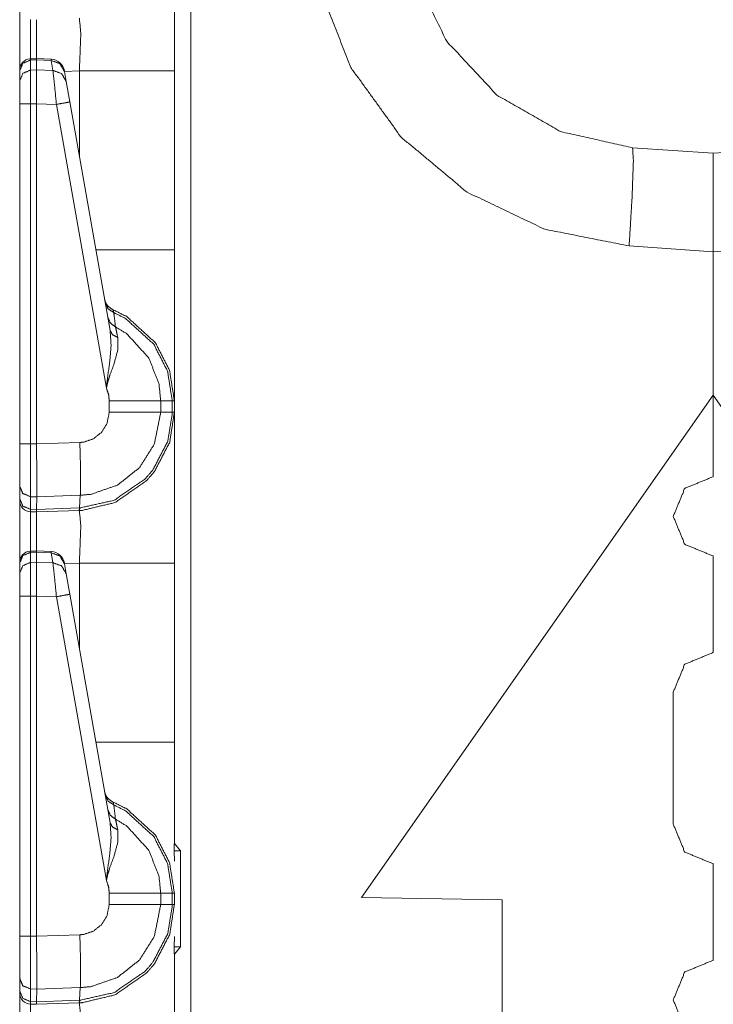
# Model space of a CAD drawing. Units: inches. Extents: x 1.25 to 4.6, y 2.38 to 7.79.
# Drawn here: x 1.27 to 1.49, y 3.23 to 3.54 of the extents above; entities that cross this region are included whole.
import ezdxf

# ---------------------------------------------------------------- set-up
doc = ezdxf.new("R2010")
doc.units = ezdxf.units.IN
doc.header["$MEASUREMENT"] = 0
doc.layers.add('1', color=7, linetype='Continuous', true_color=0xffffff)

msp = doc.modelspace()

# ---------------------------------------------------------------- linework, layer by layer
at = {"layer": '1', "color": 7, "linetype": 'Continuous', "lineweight": 13}
for p, q in [((1.327224, 6.008041), (1.327224, 2.402599)), ((1.277925, 3.529125), (1.275992, 3.529061)), ((1.276018, 3.528678), (1.275992, 3.529061)), ((1.276018, 3.528678), (1.277912, 3.528741)), ((1.276018, 3.525467), (1.276018, 3.528678)), ((1.277925, 3.529125), (1.277912, 3.528742)), ((1.277912, 3.528742), (1.282564, 3.528535)), ((1.277912, 3.528741), (1.277912, 3.528742)), ((1.277912, 3.525505), (1.277912, 3.528741)), ((1.282566, 3.528919), (1.277925, 3.529125)), ((1.282566, 3.528919), (1.282564, 3.528535)), ((1.282564, 3.528535), (1.283123, 3.525365)), ((1.272512, 3.525316), (1.272512, 3.525202)), ((1.272512, 3.525202), (1.272512, 3.521991)), ((1.277912, 3.525505), (1.276018, 3.525467)), ((1.277912, 3.525504), (1.277912, 3.525505)), ((1.283123, 3.525365), (1.277912, 3.525504)), ((1.286838, 3.524972), (1.286798, 3.525203)), ((1.291611, 3.525184), (1.28683, 3.525017)), ((1.287397, 3.521802), (1.286838, 3.524972)), ((1.291611, 3.497902), (1.291611, 3.525184)), ((1.322012, 3.525184), (1.322012, 3.467956)), ((1.272512, 3.521991), (1.272512, 3.514604)), ((1.288552, 3.515255), (1.287397, 3.521802)), ((1.272512, 3.514604), (1.272512, 3.405885)), ((1.276018, 3.514604), (1.277912, 3.514642)), ((1.276018, 3.405885), (1.276018, 3.514604)), ((1.277912, 3.514644), (1.284277, 3.514473)), ((1.277912, 3.514642), (1.277912, 3.514644)), ((1.277912, 3.405835), (1.277912, 3.514642)), ((1.284277, 3.514473), (1.300289, 3.423668)), ((1.301445, 3.442132), (1.288552, 3.515255)), ((1.468619, 3.50062), (1.494362, 3.49882)), ((1.494362, 3.49882), (1.520105, 3.50062)), ((1.494362, 3.46732), (1.467521, 3.469197)), ((1.521203, 3.469197), (1.494362, 3.46732)), ((1.494362, 3.42142), (1.494362, 3.46732)), ((1.494362, 3.46732), (1.494362, 3.42142)), ((1.381862, 3.260753), (1.494362, 3.42142)), ((1.494362, 3.39532), (1.494362, 3.42142)), ((1.606862, 3.260753), (1.494362, 3.42142)), ((1.494362, 3.42142), (1.494362, 3.39532)), ((1.301176, 3.419611), (1.301176, 3.416028)), ((1.321335, 3.419611), (1.317645, 3.419611)), ((1.317645, 3.416029), (1.317645, 3.419611)), ((1.321335, 3.419611), (1.321335, 3.416029)), ((1.322012, 3.419611), (1.321335, 3.419611)), ((1.322012, 3.416029), (1.322012, 3.419611)), ((1.321335, 3.416029), (1.317645, 3.416029)), ((1.322012, 3.416029), (1.321335, 3.416029)), ((1.277912, 3.405835), (1.276018, 3.405885)), ((1.291767, 3.40631), (1.277912, 3.405827)), ((1.277912, 3.405827), (1.277912, 3.405835)), ((1.494272, 3.39532), (1.494362, 3.39532)), ((1.494452, 3.39532), (1.494362, 3.39532)), ((1.272512, 3.392355), (1.272512, 3.388314)), ((1.277978, 3.388919), (1.291908, 3.389405)), ((1.291661, 3.38536), (1.291908, 3.389405)), ((1.272512, 3.388314), (1.272512, 3.387718)), ((1.275991, 3.388973), (1.277978, 3.388921)), ((1.275991, 3.384932), (1.275991, 3.388973)), ((1.277917, 3.384881), (1.277978, 3.388919)), ((1.277978, 3.388919), (1.277978, 3.388921)), ((1.277917, 3.384881), (1.275991, 3.384932)), ((1.276018, 3.38412), (1.275991, 3.384932)), ((1.276018, 3.38412), (1.277912, 3.38407)), ((1.277912, 3.38407), (1.277917, 3.38488)), ((1.277912, 3.38407), (1.291573, 3.384547)), ((1.291661, 3.38536), (1.277917, 3.38488)), ((1.277917, 3.38488), (1.277917, 3.384881)), ((1.291573, 3.384547), (1.291661, 3.38536)), ((1.291573, 3.384547), (1.291611, 3.384548)), ((1.277925, 3.371625), (1.275992, 3.371561)), ((1.276018, 3.371178), (1.275992, 3.371561)), ((1.276018, 3.371178), (1.277912, 3.371241)), ((1.276018, 3.367967), (1.276018, 3.371178)), ((1.277925, 3.371625), (1.277912, 3.371242)), ((1.277912, 3.371242), (1.282564, 3.371035)), ((1.277912, 3.371241), (1.277912, 3.371242)), ((1.277912, 3.368005), (1.277912, 3.371241)), ((1.282566, 3.371418), (1.277925, 3.371625)), ((1.282566, 3.371418), (1.282564, 3.371035)), ((1.282564, 3.371035), (1.283123, 3.367865)), ((1.272512, 3.367816), (1.272512, 3.367702)), ((1.272512, 3.367702), (1.272512, 3.364491)), ((1.277912, 3.368005), (1.276018, 3.367967)), ((1.277912, 3.368004), (1.277912, 3.368005)), ((1.283123, 3.367865), (1.277912, 3.368004)), ((1.286838, 3.367472), (1.286798, 3.367703)), ((1.291611, 3.367684), (1.28683, 3.367517)), ((1.287397, 3.364302), (1.286838, 3.367472)), ((1.291611, 3.340402), (1.291611, 3.367684)), ((1.322012, 3.367684), (1.322012, 3.310456)), ((1.494362, 3.37003), (1.494272, 3.37003)), ((1.494362, 3.33907), (1.494362, 3.37003)), ((1.494362, 3.37003), (1.494452, 3.37003)), ((1.494362, 3.37003), (1.494362, 3.33907)), ((1.272512, 3.364491), (1.272512, 3.357104)), ((1.288552, 3.357755), (1.287397, 3.364302)), ((1.272512, 3.357104), (1.272512, 3.248384)), ((1.276018, 3.357104), (1.277912, 3.357142)), ((1.276018, 3.248384), (1.276018, 3.357104)), ((1.277912, 3.357144), (1.284277, 3.356974)), ((1.277912, 3.357142), (1.277912, 3.357144)), ((1.277912, 3.248335), (1.277912, 3.357142)), ((1.284277, 3.356974), (1.300289, 3.266168)), ((1.301445, 3.284632), (1.288552, 3.357755)), ((1.494272, 3.33907), (1.494362, 3.33907)), ((1.494452, 3.33907), (1.494362, 3.33907)), ((1.481627, 3.284215), (1.481627, 3.326425)), ((1.322012, 3.280303), (1.321908, 3.275691)), ((1.322012, 3.280303), (1.322012, 3.278065)), ((1.322012, 3.278065), (1.32397, 3.275722)), ((1.321908, 3.275691), (1.32397, 3.275722)), ((1.321908, 3.275691), (1.322012, 3.272389)), ((1.32397, 3.275722), (1.32397, 3.244918)), ((1.494362, 3.27157), (1.494272, 3.27157)), ((1.494362, 3.24061), (1.494362, 3.27157)), ((1.494362, 3.27157), (1.494452, 3.27157)), ((1.494362, 3.27157), (1.494362, 3.24061)), ((1.301176, 3.262111), (1.301176, 3.258528)), ((1.321335, 3.262111), (1.317645, 3.262111)), ((1.317645, 3.258529), (1.317645, 3.262111)), ((1.321335, 3.262111), (1.321335, 3.258529)), ((1.322012, 3.262111), (1.321335, 3.262111)), ((1.322012, 3.258529), (1.322012, 3.262111)), ((1.426862, 3.259968), (1.381862, 3.260753)), ((1.321335, 3.258529), (1.317645, 3.258529)), ((1.322012, 3.258529), (1.321335, 3.258529)), ((1.426862, 3.197598), (1.426862, 3.259968)), ((1.277912, 3.248335), (1.276018, 3.248384)), ((1.291767, 3.24881), (1.277912, 3.248327)), ((1.277912, 3.248327), (1.277912, 3.248335)), ((1.322012, 3.248251), (1.321908, 3.244949)), ((1.321908, 3.244949), (1.322012, 3.240337)), ((1.321908, 3.244949), (1.32397, 3.244918)), ((1.32397, 3.244918), (1.322012, 3.242575)), ((1.322012, 3.242575), (1.322012, 3.240337)), ((1.494272, 3.24061), (1.494362, 3.24061)), ((1.494452, 3.24061), (1.494362, 3.24061)), ((1.272512, 3.234855), (1.272512, 3.230814)), ((1.277978, 3.231419), (1.291908, 3.231906)), ((1.291661, 3.22786), (1.291908, 3.231906)), ((1.272512, 3.230814), (1.272512, 3.230218)), ((1.275991, 3.231473), (1.277978, 3.231421)), ((1.275991, 3.227432), (1.275991, 3.231473)), ((1.277917, 3.227381), (1.277978, 3.231419)), ((1.277978, 3.231419), (1.277978, 3.231421)), ((1.277917, 3.227381), (1.275991, 3.227432)), ((1.276018, 3.226619), (1.275991, 3.227432)), ((1.276018, 3.226619), (1.277912, 3.22657)), ((1.277912, 3.22657), (1.277917, 3.22738)), ((1.277912, 3.22657), (1.291573, 3.227047)), ((1.291661, 3.22786), (1.277917, 3.22738)), ((1.277917, 3.22738), (1.277917, 3.227381)), ((1.291573, 3.227047), (1.291661, 3.22786)), ((1.291573, 3.227047), (1.291611, 3.227048))]:
    msp.add_line(p, q, dxfattribs=at)
for centre, radius, start, end in [((1.276112, 3.525463), 0.0036000001709908, 94.884349, 180), ((1.282366, 3.524423), 0.0045000002719462, 10, 86.537233), ((1.304108, 3.452945), 0.0045000002719462, 190, 247.810715), ((1.276112, 3.387718), 0.0036000001709908, 180, 268.5), ((1.276112, 3.367963), 0.0036000001709908, 94.884349, 180), ((1.282366, 3.366923), 0.0045000002719462, 10, 86.537233), ((1.304108, 3.295445), 0.0045000002719462, 190, 247.810715), ((1.276112, 3.230218), 0.0036000001709908, 180, 268.5)]:
    msp.add_arc(centre, radius, start, end, dxfattribs=at)
for points, knots in [([(1.46752078748824, 3.469196861348223), (1.440532871795682, 3.474524416815768), (1.415703871357223, 3.486367271920244), (1.394579603267587, 3.503988121956297), (1.378475273450547, 3.526289961689031), (1.368393282646522, 3.551884444730661), (1.364961377452744, 3.579178146563436)], [0, 0, 0.1666670509473092, 0.3333343264476648, 0.5000012251637151, 0.6666672909060715, 0.8333336436770281, 1, 1]), ([(1.395362073989659, 3.579178146563436), (1.398883904315824, 3.555891199384973), (1.409134352155178, 3.534687178689239), (1.425196669438648, 3.517462650277366), (1.445634088553319, 3.505757734629356), (1.468618708250503, 3.50062020195287)], [0, 0, 0.1999998581492667, 0.3999991712743749, 0.599998527839315, 0.7999998197068183, 1, 1]), ([(1.322012055937492, 3.57352913926519), (1.322012055937492, 3.569850346858402), (1.322012055937492, 3.543689050652006), (1.322012055937492, 3.525183597729949)], [0, 0, 0.0760937263285471, 0.6172252428165032, 1, 1]), ([(1.272512034393827, 3.524750248110081), (1.272512034393827, 3.534985437160003), (1.272512034393827, 3.545218184803616)], [0, 0, 0.5000596397757544, 1, 1]), ([(1.276017792128457, 3.541619551903977), (1.275979950330665, 3.538117354553549), (1.275996938449566, 3.529060957849879)], [0, 0, 0.2788799698229397, 1, 1]), ([(1.277895335305431, 3.529124027512864), (1.277882517922308, 3.53810148541254), (1.277912018248543, 3.541569909975692)], [0, 0, 0.7213124489256725, 1, 1]), ([(1.291611359400576, 3.525183597729949), (1.292065766149861, 3.537125736690996), (1.291611359400576, 3.542048425612279)], [0, 0, 0.7073812770990768, 1, 1]), ([(1.272512034393827, 3.525201908277268), (1.273533356033141, 3.527628259247479), (1.276017792128457, 3.528678063960399)], [0, 0, 0.4939406655949976, 1, 1]), ([(1.286838206615727, 3.524972416084211), (1.285366140336592, 3.527496830207838), (1.282563609344251, 3.528535241691316)], [0, 0, 0.4943784420895074, 1, 1]), ([(1.272512034393827, 3.521990645178676), (1.273533356033141, 3.524416996148886), (1.276017792128457, 3.525466800861807)], [0, 0, 0.4939406655949976, 1, 1]), ([(1.276017792128457, 3.51460376348939), (1.275993276340103, 3.521449873681206), (1.276017792128457, 3.525466800861807)], [0, 0, 0.630217778115008, 1, 1]), ([(1.277912018248543, 3.525504235758547), (1.277924835631666, 3.5214885292811), (1.277912018248543, 3.514644046693491)], [0, 0, 0.369764734976977, 1, 1]), ([(1.283122691389039, 3.525364668697875), (1.283590322422498, 3.521336755188884), (1.2842770696722, 3.514473555152904)], [0, 0, 0.3702341759660877, 1, 1]), ([(1.287397288660515, 3.521802249991822), (1.285925120656117, 3.524326257214398), (1.283122691389039, 3.525364668697875)], [0, 0, 0.494360736098208, 1, 1]), ([(1.322012055937492, 3.525183597729949), (1.306892528390392, 3.525183597729949), (1.291611359400576, 3.525183597729949)], [0, 0, 0.4973414845525028, 1, 1]), ([(1.288551666943675, 3.515255212072873), (1.287310313560752, 3.515017174957734), (1.2842770696722, 3.514473555152904)], [0, 0, 0.2908658317958838, 1, 1]), ([(1.468618708250503, 3.50062020195287), (1.468871495528759, 3.496384768907603), (1.468469680740384, 3.484886558993765), (1.46752078748824, 3.469196861348223)], [0, 0, 0.1348405882786895, 0.5004740471184987, 1, 1]), ([(1.494362015351726, 3.467319826797564), (1.494362015351726, 3.483075849314503), (1.494362015351726, 3.498820071700948)], [0, 0, 0.5001873022024156, 1, 1]), ([(1.494362015351726, 3.498820071700948), (1.494362015351726, 3.494602135400896), (1.494362015351726, 3.467319826797564)], [0, 0, 0.133901698637215, 1, 1]), ([(1.322012055937492, 3.46795622004214), (1.322012055937492, 3.449450767120084), (1.322012055937492, 3.423289877814739), (1.322012055937492, 3.419610678506899)], [0, 0, 0.3827747571834969, 0.9238978571548807, 1, 1]), ([(1.299885387107437, 3.450978680568539), (1.300804169681768, 3.449079673361098), (1.30262088115154, 3.447866294425467)], [0, 0, 0.4912600686006273, 1, 1]), ([(1.300711497967285, 3.446293621861344), (1.301535269146086, 3.444517498771461), (1.303165416483736, 3.443313071658963)], [0, 0, 0.4913459595435495, 1, 1]), ([(1.30262088115154, 3.447866294425467), (1.302410615033168, 3.4487590353325), (1.30240858052791, 3.44877775278087)], [0, 0, 0.9798848611454835, 1, 1]), ([(1.322012055937492, 3.419610678506899), (1.320471833732228, 3.429340089549783), (1.315933361128842, 3.438212160077114), (1.306764049383375, 3.446594321738417), (1.30240858052791, 3.44877775278087)], [0, 0, 0.2654322183486298, 0.5339615754870788, 0.8687166668957115, 1, 1]), ([(1.30262088115154, 3.447866294425467), (1.306482372130461, 3.445897707138215), (1.315413443310263, 3.437732423737373), (1.319834524960285, 3.429089438502047), (1.321334833909485, 3.419611379537168), (1.321334871765819, 3.419610379976132)], [0, 0, 0.121273101712874, 0.4598566882897839, 0.7314857734468856, 0.9999886150545387, 1, 1]), ([(1.303165416483736, 3.443313071658963), (1.302760651662737, 3.446738771611706), (1.30262088115154, 3.447866294425467)], [0, 0, 0.7522390796389599, 1, 1]), ([(1.317644888701351, 3.419610381014843), (1.317644862505792, 3.41961138081993), (1.31709577570777, 3.424991944913245), (1.313841177647191, 3.433328940557828), (1.306795991115919, 3.441065757151421), (1.303165416483736, 3.443313071658963)], [0, 0, 1.39863720342e-05, 0.1859303461173105, 0.4935590405218246, 0.8532333432953777, 1, 1]), ([(1.303897736651209, 3.439901613243023), (1.303300812808629, 3.442671795601768), (1.303165416483736, 3.443313071658963)], [0, 0, 0.812158209333287, 1, 1]), ([(1.301445140563175, 3.442132244807453), (1.301766388943349, 3.437402020083539), (1.301342398047666, 3.432205893655635), (1.300406729079697, 3.425369142188003), (1.300314057365213, 3.424241619374243), (1.300292898510534, 3.423802980040705), (1.30028852432423, 3.423668295792652)], [0, 0, 0.2554451827513319, 0.5363359164934076, 0.9081245442389579, 0.9690787943992912, 0.9927395686523457, 1, 1]), ([(1.30028852432423, 3.423668295792652), (1.300313752189425, 3.423872560120515), (1.300366852776648, 3.424226970936388), (1.300590953530772, 3.425302817316606), (1.300739675865103, 3.425864747668754), (1.301321239192987, 3.427681153962737), (1.302691376758716, 3.431448243897705), (1.303915640297475, 3.435927817573884), (1.303897736651209, 3.439901613243023)], [0, 0, 0.0122671461725968, 0.0336266605477126, 0.0991260481212167, 0.1337716062974145, 0.2474474183129049, 0.4863648939983433, 0.7631498550657653, 1, 1]), ([(1.301445140563175, 3.442132244807453), (1.302235037229437, 3.440758546857523), (1.303897736651209, 3.439901613243023)], [0, 0, 0.4586228796326745, 1, 1]), ([(1.30028852432423, 3.423668295792652), (1.300975475024458, 3.421574789882584), (1.301176077242857, 3.419611492309002)], [0, 0, 0.5275101808760422, 1, 1]), ([(1.317644888676796, 3.419610678506899), (1.31517103200882, 3.419611085407951), (1.306539643453462, 3.419611492309002), (1.301176077242857, 3.419611492309002)], [0, 0, 0.1502146468646051, 0.6743197761648461, 1, 1]), ([(1.291611359400576, 3.384548421798513), (1.292635325896725, 3.384600912034159), (1.302918732721253, 3.387075277328449), (1.313135102597542, 3.39411018960817), (1.315651989051716, 3.397049439353822), (1.320515473870003, 3.406435222458697), (1.322012055937492, 3.416029135451424)], [0, 0, 0.0212910113885971, 0.2409248873698816, 0.498503310786669, 0.5788574478459269, 0.7983690457661606, 1, 1]), ([(1.321334870862501, 3.416029135451424), (1.321329682874094, 3.415465984396121), (1.31987674094438, 3.406681601045392), (1.315139090276276, 3.397538330967222), (1.31268751144087, 3.394675171718205), (1.302737865203852, 3.387823568362194), (1.291726207222368, 3.385362020451026)], [0, 0, 0.0120084967972232, 0.2018614518853725, 0.4214399671345114, 0.5018130381008533, 0.7594050440159119, 1, 1]), ([(1.301176077242857, 3.416028321649321), (1.300426362055433, 3.412286256129022), (1.298684622104403, 3.409530925658657), (1.296126842094552, 3.407503948070513), (1.293040192442987, 3.406436239711326), (1.291767202503308, 3.40631030383588)], [0, 0, 0.2563946232728043, 0.4753857626309096, 0.6946382107904561, 0.914060736275183, 1, 1]), ([(1.291907508240731, 3.389405325976757), (1.2919082558701, 3.389406016712023), (1.295391266718667, 3.389753703500077), (1.303833242834543, 3.392681560016285), (1.310828787437529, 3.398233114512692), (1.315593395300297, 3.405777670359441), (1.317644888676796, 3.416029135451424)], [0, 0, 7.06159242e-06, 0.0859226943056962, 0.3052219742235592, 0.5244087415376201, 0.743409116690002, 1, 1]), ([(1.317644888676796, 3.416029135451424), (1.31517103200882, 3.416028728550373), (1.306539643453462, 3.416028321649321), (1.301176077242857, 3.416028321649321)], [0, 0, 0.1502146468646051, 0.6743197761648461, 1, 1]), ([(1.322012055937492, 3.416029135451424), (1.322012055937492, 3.412350343044636), (1.322012055937492, 3.38618904683824), (1.322012055937492, 3.367683593916183)], [0, 0, 0.0760937263285471, 0.6172252428165032, 1, 1]), ([(1.275991343560108, 3.388973470733788), (1.275980865858031, 3.395560384955786), (1.276017792128457, 3.405884481885465)], [0, 0, 0.3895032371969737, 1, 1]), ([(1.277912119973806, 3.405826498485624), (1.277949249694757, 3.399869873992429), (1.277970611999962, 3.39458524658582), (1.277978750020992, 3.390571167712579), (1.277978241394678, 3.388921590849719)], [0, 0, 0.3523640245577314, 0.6649725534729931, 0.9024211986709809, 1, 1]), ([(1.291907786816608, 3.389405599650502), (1.291987335972181, 3.391908244567873), (1.291991608433221, 3.3959925138725), (1.29193291295654, 3.400056845025603), (1.291767202503308, 3.40631030383588)], [0, 0, 0.1480850246039393, 0.3896351295627939, 0.6300309939569395, 1, 1]), ([(1.49427209021934, 3.370029988829771), (1.485330744787987, 3.373733602200701), (1.481627029691793, 3.382675049357317), (1.485330744787987, 3.391616293063407), (1.49427209021934, 3.395319906434338)], [0, 0, 0.2499994972003513, 0.5000024276969913, 0.7500005027996488, 1, 1]), ([(1.272512034393827, 3.392355225372967), (1.273524099034219, 3.390003133844658), (1.275991343560108, 3.388973470733788)], [0, 0, 0.4892155140360291, 1, 1]), ([(1.272512034393827, 3.388313477228223), (1.273524099034219, 3.38596158915044), (1.275991343560108, 3.38493192603957)], [0, 0, 0.489197275741959, 1, 1]), ([(1.272512034393827, 3.367250447746841), (1.272512034393827, 3.377485433346237), (1.272512034393827, 3.387718384440376)], [0, 0, 0.5000496998131287, 1, 1]), ([(1.276017792128457, 3.384119548090212), (1.275979950330665, 3.380617350739783), (1.275996938449566, 3.371560954036113)], [0, 0, 0.2788799698229397, 1, 1]), ([(1.277895335305431, 3.371624227149624), (1.277882517922308, 3.380601685049299), (1.277912018248543, 3.384069906161926)], [0, 0, 0.721324239724833, 1, 1]), ([(1.291611359400576, 3.384548421798513), (1.291676972195134, 3.384754720631634), (1.291726207222368, 3.385362020451026)], [0, 0, 0.262155933843891, 1, 1]), ([(1.291611359400576, 3.367683593916183), (1.292065766149861, 3.379625936327756), (1.291611359400576, 3.384548421798513)], [0, 0, 0.7073932809702864, 1, 1]), ([(1.291726207222368, 3.385362020451026), (1.291661501187287, 3.385359795776976), (1.291660501176074, 3.385359782369385)], [0, 0, 0.9968865684092666, 1, 1]), ([(1.272512034393827, 3.367701701012976), (1.273533356033141, 3.370128255433713), (1.276017792128457, 3.371177856696107)], [0, 0, 0.4939658084794573, 1, 1]), ([(1.286838206615727, 3.367472412270445), (1.285366140336592, 3.369996826394072), (1.282563609344251, 3.371035034427024)], [0, 0, 0.4943843537463232, 1, 1]), ([(1.272512034393827, 3.36449064136491), (1.273533356033141, 3.366917195785646), (1.276017792128457, 3.367966797048041)], [0, 0, 0.4939658084794573, 1, 1]), ([(1.276017792128457, 3.35710396312615), (1.275993276340103, 3.363949666416914), (1.276017792128457, 3.367966797048041)], [0, 0, 0.6301921239885231, 1, 1]), ([(1.277912018248543, 3.368004231944781), (1.277924835631666, 3.363988525467335), (1.277912018248543, 3.35714424633025)], [0, 0, 0.3697716621015299, 1, 1]), ([(1.283122691389039, 3.36786466488411), (1.283590322422498, 3.363836751375118), (1.2842770696722, 3.356973754789664)], [0, 0, 0.3702410193198055, 1, 1]), ([(1.287397288660515, 3.36430204272753), (1.285925120656117, 3.366826253400632), (1.283122691389039, 3.36786466488411)], [0, 0, 0.494375770117029, 1, 1]), ([(1.322012055937492, 3.367683593916183), (1.306892528390392, 3.367683593916183), (1.291611359400576, 3.367683593916183)], [0, 0, 0.4973414845525028, 1, 1]), ([(1.288551666943675, 3.357755004808581), (1.287310313560752, 3.357516967693442), (1.2842770696722, 3.356973754789664)], [0, 0, 0.2908706347672375, 1, 1]), ([(1.481627029691793, 3.326425047995258), (1.485330744787987, 3.335366291701348), (1.49427209021934, 3.339069905072279)], [0, 0, 0.4999985778954013, 1, 1]), ([(1.299885387107437, 3.293478473304248), (1.300804169681768, 3.291579872997858), (1.30262088115154, 3.290366290611701)], [0, 0, 0.4912037449712606, 1, 1]), ([(1.300711497967285, 3.288793414597052), (1.301535269146086, 3.287017494957695), (1.303165416483736, 3.285812864394671)], [0, 0, 0.491307490268229, 1, 1]), ([(1.30262088115154, 3.290366290611701), (1.302410615033168, 3.29125923496926), (1.30240858052791, 3.29127795241763)], [0, 0, 0.9798891160982279, 1, 1]), ([(1.322012055937492, 3.262110878143659), (1.320471833732228, 3.271840289186542), (1.315933361128842, 3.280712156263348), (1.306764049383375, 3.289094521375176), (1.30240858052791, 3.29127795241763)], [0, 0, 0.2654325320115996, 0.5339573258406709, 0.8687165117573473, 1, 1]), ([(1.30262088115154, 3.290366290611701), (1.306482372130461, 3.288397703324449), (1.315413443310263, 3.280232419923607), (1.319834524960285, 3.271589434688281), (1.321334817040563, 3.262111476358011), (1.321334873219353, 3.262110477737058)], [0, 0, 0.1212737920606282, 0.4598593060263433, 0.7314899374334072, 0.999994307494865, 1, 1]), ([(1.303165416483736, 3.285812864394671), (1.302760651662737, 3.289238971248466), (1.30262088115154, 3.290366290611701)], [0, 0, 0.752294030551138, 1, 1]), ([(1.317644888719099, 3.262110478701666), (1.317644851824776, 3.262111478150495), (1.31709577570777, 3.267491737648953), (1.313841177647191, 3.275829140194588), (1.306795991115919, 3.283565956788181), (1.303165416483736, 3.285812864394671)], [0, 0, 6.9932439371e-06, 0.1859179357029702, 0.4935622069354597, 0.8532394886573019, 1, 1]), ([(1.303897736651209, 3.282401609429257), (1.303300812808629, 3.285171791788002), (1.303165416483736, 3.285812864394671)], [0, 0, 0.8122045462868867, 1, 1]), ([(1.301445140563175, 3.284632444444213), (1.301766388943349, 3.279902219720299), (1.301342398047666, 3.274705889841869), (1.300406729079697, 3.267869341824763), (1.300314057365213, 3.266741819011003), (1.300292898510534, 3.266302976226939), (1.30028852432423, 3.266168291978886)], [0, 0, 0.2554423693485616, 0.5363409346472026, 0.9081146073360015, 0.9690681861630397, 0.9927396486167336, 1, 1]), ([(1.30028852432423, 3.266168291978886), (1.300313752189425, 3.266372352856223), (1.300366852776648, 3.266727170573148), (1.300590953530772, 3.26780281350284), (1.300739675865103, 3.268364743854988), (1.301321239192987, 3.270181150148971), (1.302691376758716, 3.273948443534465), (1.303915640297475, 3.278428017210643), (1.303897736651209, 3.282401609429257)], [0, 0, 0.0122551195443841, 0.0336386327110988, 0.0991261916507683, 0.1337717723887162, 0.2474476584317412, 0.4863766855343398, 0.7631618268486229, 1, 1]), ([(1.301445140563175, 3.284632444444213), (1.302235037229437, 3.283258746494283), (1.303897736651209, 3.282401609429257)], [0, 0, 0.4586105071024183, 1, 1]), ([(1.49427209021934, 3.271569903437808), (1.485330744787987, 3.275273516808738), (1.481627029691793, 3.284214963965354)], [0, 0, 0.4999965667203812, 1, 1]), ([(1.30028852432423, 3.266168291978886), (1.300975475024458, 3.264074786068818), (1.301176077242857, 3.262111488495236)], [0, 0, 0.5275101808760422, 1, 1]), ([(1.317644888676796, 3.262110878143659), (1.311352265640309, 3.262111081594185), (1.301176077242857, 3.262111488495236)], [0, 0, 0.3820933321120085, 1, 1]), ([(1.291611359400576, 3.227048417984747), (1.292635325896725, 3.227100908220393), (1.302918732721253, 3.229575273514683), (1.313135102597542, 3.236610185794405), (1.315651989051716, 3.239549435540056), (1.320515473870003, 3.248935218644931), (1.322012055937492, 3.258529131637658)], [0, 0, 0.0212910113885971, 0.2409248873698816, 0.498503310786669, 0.5788574478459269, 0.7983690457661606, 1, 1]), ([(1.321334870862501, 3.258529529962396), (1.321334867213103, 3.258528529887668), (1.321329682874094, 3.257965980582355), (1.31987674094438, 3.249181597231626), (1.315139090276276, 3.240038327153457), (1.31268751144087, 3.237175167904439), (1.302737865203852, 3.230323564548428), (1.291726207222368, 3.22786201663726)], [0, 0, 4.3381456842e-06, 0.0120084969791534, 0.2018614520323429, 0.4214399672410483, 0.5018130381925903, 0.7594050440602154, 1, 1]), ([(1.301176077242857, 3.25852811438503), (1.300426362055433, 3.254786252315256), (1.298684622104403, 3.252030921844892), (1.296126842094552, 3.250003944256747), (1.293040192442987, 3.24893623589756), (1.291767202503308, 3.248810300022114)], [0, 0, 0.2563846574600936, 0.4753787317414101, 0.6946341183262331, 0.914059584515616, 1, 1]), ([(1.291907508240731, 3.231905322162991), (1.2919082558701, 3.231906012898257), (1.295391266718667, 3.232253699686311), (1.303833242834543, 3.235181556202519), (1.310828787437529, 3.240733110698926), (1.315593395300297, 3.248277666545675), (1.317644823934001, 3.258528535267454), (1.317644892259149, 3.258529533229013)], [0, 0, 7.0615917344e-06, 0.0859226859644367, 0.305221944593021, 0.5244086906287256, 0.7434090445208461, 0.9999950067005986, 1, 1]), ([(1.317644888676796, 3.258529131637658), (1.311352265640309, 3.258528724736607), (1.301176077242857, 3.25852811438503)], [0, 0, 0.3820933321265768, 1, 1]), ([(1.275991343560108, 3.231473466920022), (1.275980865858031, 3.23806038114202), (1.276017792128457, 3.248384478071699)], [0, 0, 0.3895032371969737, 1, 1]), ([(1.277912119973806, 3.248326494671858), (1.277949249694757, 3.242369870178663), (1.277970611999962, 3.237085242772054), (1.277978750020992, 3.233071163898813), (1.277978241394678, 3.231421587035953)], [0, 0, 0.3523640245577314, 0.6649725534729931, 0.9024211986709809, 1, 1]), ([(1.291907786816608, 3.231905595836736), (1.291987335972181, 3.234408240754107), (1.291991608433221, 3.238492510058734), (1.29193291295654, 3.242556841211837), (1.291767202503308, 3.248810300022114)], [0, 0, 0.1480850246039393, 0.3896351295627939, 0.6300309939569395, 1, 1]), ([(1.49427209021934, 3.215319902075748), (1.485330744787987, 3.219023515446679), (1.481627029691793, 3.227964962603295), (1.485330744787987, 3.236906409759911), (1.49427209021934, 3.240610023130841)], [0, 0, 0.2499982833601906, 0.5, 0.7500017166398093, 1, 1]), ([(1.272512034393827, 3.234855221559201), (1.273524099034219, 3.232503130030892), (1.275991343560108, 3.231473466920022)], [0, 0, 0.4892155140360291, 1, 1]), ([(1.272512034393827, 3.230813473414457), (1.273524099034219, 3.228461585336674), (1.275991343560108, 3.227431922225804)], [0, 0, 0.489197275741959, 1, 1]), ([(1.272512034393827, 3.209750443933075), (1.272512034393827, 3.219985429532471), (1.272512034393827, 3.23021838062661)], [0, 0, 0.5000496998131287, 1, 1]), ([(1.276017792128457, 3.226619544276446), (1.275979746880139, 3.222974524656934), (1.275998769504298, 3.213611121109892)], [0, 0, 0.2802151396804751, 1, 1]), ([(1.291611359400576, 3.227048417984747), (1.291676972195134, 3.227254716817868), (1.291726207222368, 3.22786201663726)], [0, 0, 0.262155933843891, 1, 1]), ([(1.291611359400576, 3.210183590102417), (1.292065766149861, 3.22212593251399), (1.291611359400576, 3.227048417984747)], [0, 0, 0.7073932809702864, 1, 1]), ([(1.291726207222368, 3.22786201663726), (1.291661501187287, 3.22785979196321), (1.291660501176074, 3.227859778555619)], [0, 0, 0.9968865684092666, 1, 1])]:
    msp.add_open_spline(points, degree=1, knots=knots, dxfattribs=at)
for points in [[(1.272512034393827, 3.51460376348939), (1.276017792128457, 3.51460376348939)], [(1.296892019521934, 3.46795622004214), (1.322012055937492, 3.46795622004214)], [(1.272512034393827, 3.405884481885465), (1.272512034393827, 3.392355225372967)], [(1.272512034393827, 3.405884481885465), (1.276017792128457, 3.405884481885465)], [(1.272512034393827, 3.35710396312615), (1.276017792128457, 3.35710396312615)], [(1.296892019521934, 3.310456216228374), (1.322012055937492, 3.310456216228374)], [(1.322012055937492, 3.310456216228374), (1.322012055937492, 3.280303017256045)], [(1.272512034393827, 3.248384478071699), (1.272512034393827, 3.234855221559201)], [(1.272512034393827, 3.248384478071699), (1.276017792128457, 3.248384478071699)], [(1.322012055937492, 3.240336992525272), (1.322012055937492, 3.210183590102417)]]:
    msp.add_open_spline(points, degree=1, dxfattribs=at)

doc.saveas('drawing.dxf')
